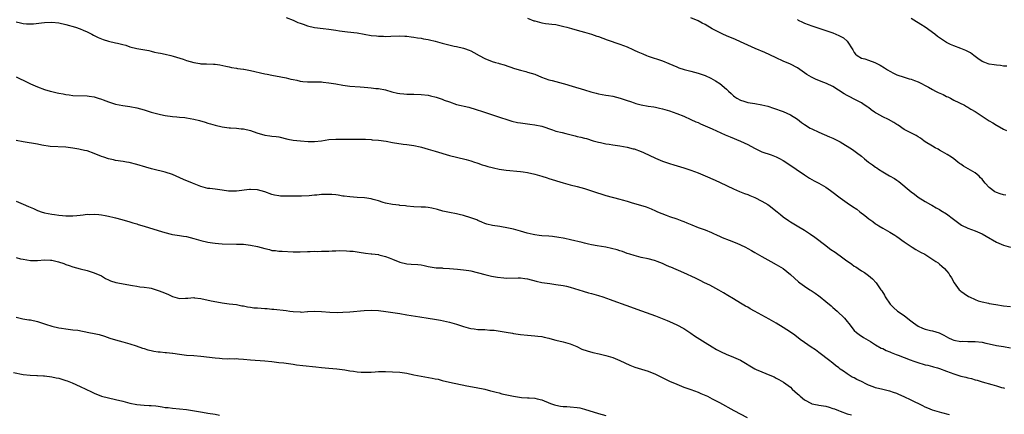
# Model space of a CAD drawing. Units: inches. Extents: x 2568000 to 2571000, y 1503000 to 1506000.
# Drawn here: x 2570576 to 2570853, y 1503414 to 1503525 of the extents above; entities that cross this region are included whole.
import ezdxf

# ---------------------------------------------------------------- set-up
doc = ezdxf.new("R2010")
doc.units = ezdxf.units.IN
doc.header["$MEASUREMENT"] = 0
doc.layers.add('LD25681503_10ft', color=72, linetype='Continuous')

msp = doc.modelspace()

# ---------------------------------------------------------------- linework, layer by layer
at = {"layer": 'LD25681503_10ft'}
for points, elevation in [([(2570575, 1503524.45), (2570576.19, 1503524.19), (2570577, 1503524.03), (2570577.94, 1503523.94), (2570579, 1503523.88), (2570579.92, 1503523.92), (2570582.16, 1503524.16), (2570583, 1503524.29), (2570585, 1503524.41), (2570587, 1503524.24), (2570589, 1503523.78), (2570591.7, 1503523), (2570593, 1503522.52), (2570593.86, 1503522.14), (2570595, 1503521.71), (2570596.28, 1503521), (2570596.75, 1503520.75), (2570597, 1503520.65), (2570598.08, 1503520.08), (2570599.5, 1503519.5), (2570601, 1503519.01), (2570603, 1503518.61), (2570603.54, 1503518.46), (2570605, 1503518.13), (2570605.89, 1503517.89), (2570607, 1503517.47), (2570609, 1503516.96), (2570610.7, 1503516.7), (2570612.37, 1503516.37), (2570613, 1503516.23), (2570613.98, 1503515.98), (2570615, 1503515.78), (2570615.62, 1503515.62), (2570617, 1503515.35), (2570618.53, 1503515), (2570619.17, 1503514.83), (2570622.06, 1503513.94), (2570623, 1503513.62), (2570625, 1503513.05), (2570626.74, 1503512.74), (2570627, 1503512.7), (2570628.62, 1503512.62), (2570630.55, 1503512.55), (2570631, 1503512.52), (2570632.36, 1503512.36), (2570634.03, 1503512.03), (2570635, 1503511.78), (2570635.65, 1503511.65), (2570637, 1503511.44), (2570637.36, 1503511.36), (2570639, 1503511.18), (2570639.14, 1503511.14), (2570641, 1503510.81), (2570645, 1503509.84), (2570645.72, 1503509.72), (2570647, 1503509.42), (2570649.57, 1503509), (2570651, 1503508.73), (2570652.38, 1503508.38), (2570653, 1503508.26), (2570654.01, 1503508.01), (2570655, 1503507.8), (2570655.71, 1503507.71), (2570657, 1503507.6), (2570657.58, 1503507.58), (2570659, 1503507.59), (2570661, 1503507.54), (2570661.48, 1503507.48), (2570663, 1503507.34), (2570665, 1503507.04), (2570667, 1503506.67), (2570669, 1503506.39), (2570671.83, 1503506.17), (2570673, 1503506.1), (2570674.02, 1503505.98), (2570675, 1503505.92), (2570676.26, 1503505.74), (2570677, 1503505.67), (2570679, 1503505.29), (2570680.8, 1503504.8), (2570682.41, 1503504.41), (2570683, 1503504.31), (2570684.17, 1503504.17), (2570685, 1503504.12), (2570686.08, 1503504.08), (2570687, 1503504.07), (2570689, 1503504.01), (2570691, 1503503.8), (2570691.67, 1503503.67), (2570693.28, 1503503.28), (2570695, 1503502.67), (2570695.55, 1503502.45), (2570697, 1503501.91), (2570699, 1503501.24), (2570702.44, 1503500.44), (2570703, 1503500.3), (2570704, 1503500), (2570706.92, 1503499), (2570709.96, 1503498.04), (2570714.54, 1503496.54), (2570716.16, 1503496.16), (2570717, 1503495.99), (2570719.62, 1503495.62), (2570721, 1503495.46), (2570723, 1503495.05), (2570726.02, 1503494.02), (2570727, 1503493.73), (2570728.7, 1503493.3), (2570729.81, 1503493), (2570732.36, 1503492.36), (2570733, 1503492.19), (2570733.99, 1503491.99), (2570735, 1503491.69), (2570735.58, 1503491.58), (2570737.51, 1503491), (2570739, 1503490.6), (2570739.5, 1503490.5), (2570741, 1503490.14), (2570742.02, 1503489.98), (2570743, 1503489.8), (2570745, 1503489.52), (2570747, 1503489.17), (2570748.74, 1503488.74), (2570749, 1503488.67), (2570751, 1503487.95), (2570751.66, 1503487.66), (2570755, 1503486.09), (2570757, 1503485.27), (2570759, 1503484.59), (2570760.2, 1503484.2), (2570763, 1503483.35), (2570765, 1503482.67), (2570767, 1503481.91), (2570769, 1503481.09), (2570771.85, 1503479.85), (2570773.21, 1503479.21), (2570777, 1503477.41), (2570778.7, 1503476.7), (2570780.13, 1503476.13), (2570781, 1503475.82), (2570781.56, 1503475.56), (2570783, 1503474.99), (2570785, 1503474), (2570786.67, 1503473), (2570787, 1503472.77), (2570789.28, 1503471), (2570790.21, 1503470.21), (2570791, 1503469.6), (2570792.51, 1503468.51), (2570793, 1503468.18), (2570794.9, 1503467), (2570797, 1503465.77), (2570798.71, 1503464.71), (2570799.87, 1503463.87), (2570803, 1503461.45), (2570803.53, 1503461), (2570804.38, 1503460.38), (2570805.58, 1503459.58), (2570806.34, 1503459), (2570807, 1503458.57), (2570808.53, 1503457.47), (2570810.27, 1503456.27), (2570811, 1503455.68), (2570811.45, 1503455.45), (2570812.1, 1503455), (2570813, 1503454.32), (2570813.84, 1503453.84), (2570815.03, 1503453), (2570816.08, 1503452.08), (2570817.15, 1503451), (2570818.51, 1503449), (2570818.72, 1503448.72), (2570819.47, 1503447.47), (2570819.72, 1503447), (2570821.14, 1503445), (2570822.01, 1503444.01), (2570823.12, 1503443), (2570825, 1503441.8), (2570826.59, 1503440.59), (2570827.7, 1503439.7), (2570829, 1503438.74), (2570830.2, 1503438.2), (2570831, 1503437.88), (2570832.49, 1503437.51), (2570833, 1503437.41), (2570834.86, 1503436.86), (2570836.24, 1503436.24), (2570837.51, 1503435.51), (2570838.56, 1503435), (2570839, 1503434.85), (2570841, 1503434.47), (2570841.51, 1503434.49), (2570843, 1503434.42), (2570843.56, 1503434.44), (2570845, 1503434.42), (2570847, 1503434.22), (2570848, 1503434), (2570849, 1503433.81), (2570851, 1503433.36), (2570853, 1503433.01), (2570855, 1503432.7)], 9820), ([(2570651, 1503525.72), (2570653, 1503524.98), (2570654.33, 1503524.33), (2570655, 1503524.1), (2570655.79, 1503523.79), (2570657, 1503523.4), (2570659, 1503522.92), (2570661.41, 1503522.59), (2570663, 1503522.42), (2570663.7, 1503522.3), (2570665, 1503522.14), (2570666.04, 1503521.96), (2570668.34, 1503521.66), (2570671, 1503521.36), (2570673, 1503521.03), (2570675, 1503520.68), (2570676.5, 1503520.5), (2570677, 1503520.42), (2570678.41, 1503520.41), (2570679, 1503520.37), (2570680.47, 1503520.47), (2570683, 1503520.55), (2570684.45, 1503520.45), (2570685, 1503520.43), (2570686.24, 1503520.24), (2570687, 1503520.19), (2570688, 1503520), (2570689, 1503519.89), (2570689.74, 1503519.74), (2570691, 1503519.51), (2570691.42, 1503519.42), (2570693, 1503519), (2570695, 1503518.44), (2570695.74, 1503518.26), (2570698.33, 1503517.67), (2570699, 1503517.54), (2570701, 1503517.07), (2570701.22, 1503517), (2570702.51, 1503516.51), (2570703, 1503516.29), (2570703.85, 1503515.85), (2570705.36, 1503515), (2570707, 1503514.17), (2570709, 1503513.32), (2570709.98, 1503513), (2570710.8, 1503512.8), (2570711, 1503512.73), (2570712.37, 1503512.37), (2570715.34, 1503511.34), (2570717, 1503510.84), (2570718.48, 1503510.48), (2570719, 1503510.33), (2570719.97, 1503510.03), (2570721, 1503509.73), (2570722.93, 1503508.93), (2570725, 1503508.19), (2570725.95, 1503507.95), (2570727, 1503507.64), (2570729, 1503507.13), (2570729.41, 1503507), (2570731.6, 1503506.4), (2570735, 1503505.35), (2570736.77, 1503504.77), (2570738.35, 1503504.35), (2570739, 1503504.18), (2570740.03, 1503504.03), (2570741, 1503503.85), (2570741.75, 1503503.75), (2570743, 1503503.52), (2570745.03, 1503502.97), (2570747, 1503502.29), (2570748, 1503502), (2570749, 1503501.66), (2570749.51, 1503501.51), (2570751, 1503501.14), (2570753, 1503500.74), (2570754.51, 1503500.51), (2570755, 1503500.41), (2570756.19, 1503500.19), (2570757, 1503500), (2570759, 1503499.41), (2570761, 1503498.68), (2570763, 1503497.88), (2570765, 1503497.02), (2570766.36, 1503496.36), (2570767, 1503496.09), (2570767.74, 1503495.74), (2570771, 1503494.33), (2570774.65, 1503492.65), (2570776.05, 1503492.05), (2570779, 1503490.86), (2570781, 1503489.93), (2570782.91, 1503488.91), (2570784.24, 1503488.24), (2570785, 1503487.9), (2570787.58, 1503487), (2570789, 1503486.47), (2570789.98, 1503485.98), (2570791, 1503485.43), (2570791.7, 1503485), (2570794.67, 1503483), (2570797, 1503481.36), (2570798.42, 1503480.42), (2570799, 1503480.1), (2570799.69, 1503479.69), (2570801, 1503479.02), (2570803, 1503477.9), (2570804.31, 1503477), (2570804.7, 1503476.7), (2570807, 1503474.87), (2570809, 1503473.48), (2570810.5, 1503472.5), (2570811.69, 1503471.69), (2570812.56, 1503471), (2570813.95, 1503469.95), (2570815.06, 1503469), (2570816.2, 1503468.2), (2570817, 1503467.6), (2570817.38, 1503467.38), (2570817.94, 1503467), (2570819, 1503466.37), (2570821, 1503465.25), (2570822.39, 1503464.39), (2570823, 1503464), (2570823.59, 1503463.59), (2570824.41, 1503463), (2570825, 1503462.55), (2570827, 1503461.18), (2570827.32, 1503461), (2570828.34, 1503460.34), (2570829.63, 1503459.63), (2570830.84, 1503459), (2570833.97, 1503457), (2570834.57, 1503456.57), (2570835, 1503456.2), (2570835.67, 1503455.67), (2570836.36, 1503455), (2570837, 1503454.32), (2570837.58, 1503453.58), (2570837.92, 1503453), (2570838.36, 1503452.36), (2570839.08, 1503451), (2570840.57, 1503449), (2570840.79, 1503448.79), (2570841, 1503448.62), (2570841.93, 1503447.93), (2570843.15, 1503447.15), (2570843.42, 1503447), (2570845, 1503446.26), (2570845.91, 1503445.91), (2570847, 1503445.61), (2570848.76, 1503445.24), (2570849, 1503445.18), (2570850.85, 1503444.85), (2570853, 1503444.51), (2570855, 1503444.27)], 9830), ([(2570719, 1503525.5), (2570720.8, 1503524.8), (2570721, 1503524.74), (2570722.35, 1503524.35), (2570723, 1503524.2), (2570724.06, 1503524.06), (2570725, 1503523.96), (2570725.84, 1503523.84), (2570727, 1503523.7), (2570729.21, 1503523.21), (2570730.04, 1503523), (2570731.41, 1503522.59), (2570733, 1503522.16), (2570735, 1503521.58), (2570737, 1503520.98), (2570738.48, 1503520.48), (2570739, 1503520.32), (2570741.43, 1503519.43), (2570745, 1503518.21), (2570747, 1503517.46), (2570748.68, 1503516.68), (2570749, 1503516.55), (2570750.04, 1503516.04), (2570751.43, 1503515.43), (2570752.46, 1503515), (2570753, 1503514.79), (2570757, 1503513.49), (2570758.77, 1503512.77), (2570761, 1503511.78), (2570761.56, 1503511.56), (2570763.06, 1503511.06), (2570765, 1503510.6), (2570767, 1503510.07), (2570769, 1503509.34), (2570770.59, 1503508.59), (2570771.91, 1503507.91), (2570773.12, 1503507.12), (2570775, 1503505.54), (2570775.57, 1503505), (2570776.34, 1503504.34), (2570777, 1503503.66), (2570777.39, 1503503.39), (2570777.88, 1503503), (2570779, 1503502.4), (2570779.87, 1503502.13), (2570781, 1503501.8), (2570783, 1503501.49), (2570785, 1503501.11), (2570786.69, 1503500.69), (2570788.21, 1503500.21), (2570791, 1503499.21), (2570793, 1503498.31), (2570795, 1503497.09), (2570796.17, 1503496.17), (2570797, 1503495.57), (2570798.58, 1503494.58), (2570799, 1503494.33), (2570801, 1503493.36), (2570804.05, 1503492.05), (2570805, 1503491.68), (2570806.42, 1503491), (2570807, 1503490.7), (2570810.49, 1503488.49), (2570811.65, 1503487.65), (2570813, 1503486.62), (2570813.9, 1503485.9), (2570814.97, 1503485), (2570816.16, 1503484.16), (2570817, 1503483.53), (2570817.33, 1503483.33), (2570817.78, 1503483), (2570819, 1503482.22), (2570820.88, 1503481.12), (2570822.33, 1503480.33), (2570823, 1503479.85), (2570823.51, 1503479.51), (2570827, 1503476.62), (2570827.95, 1503475.95), (2570829, 1503475.12), (2570831, 1503473.85), (2570832.42, 1503473), (2570832.8, 1503472.8), (2570834.07, 1503472.07), (2570835, 1503471.59), (2570835.35, 1503471.35), (2570837, 1503470.37), (2570838.93, 1503468.93), (2570840.05, 1503468.05), (2570841.22, 1503467.22), (2570843, 1503466.34), (2570844.04, 1503465.96), (2570845, 1503465.59), (2570847, 1503464.74), (2570848.13, 1503464.13), (2570851, 1503462.46), (2570853, 1503461.57), (2570855, 1503460.98)], 9840), ([(2570853.65, 1503475.65), (2570853, 1503475.78), (2570852.07, 1503476.07), (2570851, 1503476.42), (2570850.61, 1503476.61), (2570849, 1503477.81), (2570847.86, 1503479), (2570847.52, 1503479.52), (2570847, 1503480.13), (2570846.58, 1503480.58), (2570846.13, 1503481), (2570845, 1503481.93), (2570841.79, 1503483.79), (2570841, 1503484.37), (2570840.62, 1503484.62), (2570840.12, 1503485), (2570839, 1503485.9), (2570838.35, 1503486.35), (2570837.12, 1503487.12), (2570835.87, 1503487.87), (2570835, 1503488.3), (2570834.57, 1503488.58), (2570833.76, 1503489), (2570833, 1503489.43), (2570831, 1503490.71), (2570830.56, 1503491), (2570829.67, 1503491.67), (2570829, 1503492.07), (2570828.45, 1503492.46), (2570826.7, 1503493.3), (2570825, 1503494.2), (2570823.36, 1503495.36), (2570823, 1503495.56), (2570822.15, 1503496.15), (2570820.59, 1503497), (2570819, 1503497.74), (2570817.36, 1503498.64), (2570817, 1503498.82), (2570816.72, 1503499), (2570815.72, 1503499.72), (2570815, 1503500.31), (2570814.58, 1503500.58), (2570813.42, 1503501.42), (2570813, 1503501.66), (2570811.69, 1503502.31), (2570809, 1503503.69), (2570808.18, 1503504.18), (2570805, 1503506.25), (2570803.15, 1503507.15), (2570801.71, 1503507.71), (2570801, 1503507.96), (2570800.27, 1503508.27), (2570798.91, 1503508.91), (2570797.68, 1503509.68), (2570797, 1503510.16), (2570795, 1503511.49), (2570793, 1503512.54), (2570791, 1503513.41), (2570789, 1503514.31), (2570787.18, 1503515.18), (2570785.81, 1503515.81), (2570783.07, 1503517), (2570779, 1503518.86), (2570777.52, 1503519.52), (2570775, 1503520.55), (2570773.96, 1503521), (2570773, 1503521.45), (2570771, 1503522.54), (2570769, 1503523.69), (2570768.15, 1503524.15), (2570767, 1503524.72), (2570765, 1503525.59)], 9850), ([(2570795, 1503525.1), (2570795.19, 1503525), (2570796.4, 1503524.4), (2570797, 1503524.12), (2570799, 1503523.37), (2570805, 1503521.34), (2570806.68, 1503520.68), (2570807.95, 1503519.95), (2570809.01, 1503519.01), (2570810.59, 1503516.59), (2570811, 1503515.85), (2570811.38, 1503515.38), (2570811.78, 1503515), (2570813, 1503514.29), (2570813.97, 1503514.03), (2570815, 1503513.68), (2570816.74, 1503513), (2570817, 1503512.92), (2570818.29, 1503512.29), (2570819.55, 1503511.55), (2570820.38, 1503511), (2570821, 1503510.6), (2570822.04, 1503510.04), (2570823, 1503509.55), (2570825, 1503508.87), (2570826.47, 1503508.47), (2570827, 1503508.31), (2570827.99, 1503507.99), (2570829, 1503507.59), (2570831.91, 1503506.09), (2570833, 1503505.47), (2570833.91, 1503505), (2570834.61, 1503504.61), (2570835.98, 1503503.98), (2570837, 1503503.47), (2570837.35, 1503503.35), (2570838.08, 1503503), (2570839, 1503502.43), (2570842.03, 1503501), (2570842.63, 1503500.63), (2570843, 1503500.48), (2570843.86, 1503499.86), (2570845, 1503499.23), (2570847, 1503497.87), (2570848.44, 1503497), (2570849, 1503496.61), (2570850.04, 1503496.04), (2570851, 1503495.37), (2570851.26, 1503495.26), (2570853, 1503494.22), (2570853.88, 1503493.88)], 9860), ([(2570853.96, 1503511.96), (2570853, 1503512.03), (2570852.17, 1503512.17), (2570851, 1503512.24), (2570850.37, 1503512.37), (2570849, 1503512.59), (2570848.68, 1503512.68), (2570847.78, 1503513), (2570847, 1503513.34), (2570845.8, 1503514.2), (2570845, 1503514.74), (2570844.64, 1503515), (2570843.72, 1503515.72), (2570843, 1503516.16), (2570842.43, 1503516.43), (2570841.03, 1503517), (2570839, 1503517.71), (2570838.1, 1503518.1), (2570837, 1503518.65), (2570836.43, 1503519), (2570835, 1503519.96), (2570834.4, 1503520.4), (2570833.64, 1503521), (2570831, 1503522.95), (2570829.72, 1503523.73), (2570829, 1503524.24), (2570828.51, 1503524.51), (2570827.73, 1503525), (2570827, 1503525.4)], 9870), ([(2570575, 1503509), (2570576.36, 1503508.36), (2570577, 1503508.1), (2570577.69, 1503507.69), (2570579.04, 1503507), (2570581, 1503506.13), (2570583, 1503505.44), (2570584.56, 1503505), (2570585, 1503504.86), (2570586.53, 1503504.53), (2570587, 1503504.37), (2570588.2, 1503504.2), (2570589, 1503503.98), (2570589.91, 1503503.91), (2570591, 1503503.76), (2570595, 1503503.67), (2570595.57, 1503503.57), (2570597, 1503503.36), (2570597.26, 1503503.26), (2570598.13, 1503503), (2570599, 1503502.7), (2570599.46, 1503502.54), (2570601, 1503501.93), (2570603, 1503501.31), (2570605, 1503500.88), (2570607, 1503500.59), (2570609, 1503500.25), (2570611, 1503499.67), (2570613, 1503499.02), (2570615.62, 1503498.38), (2570617, 1503498.13), (2570619, 1503497.81), (2570620.28, 1503497.72), (2570621, 1503497.63), (2570622.5, 1503497.5), (2570623, 1503497.45), (2570625, 1503497.1), (2570626.67, 1503496.67), (2570628.22, 1503496.22), (2570629, 1503495.94), (2570629.75, 1503495.75), (2570631, 1503495.38), (2570633, 1503494.94), (2570635, 1503494.67), (2570635.33, 1503494.67), (2570637, 1503494.51), (2570638.34, 1503494.34), (2570639, 1503494.3), (2570641, 1503493.87), (2570642.74, 1503493.26), (2570645, 1503492.58), (2570646.4, 1503492.4), (2570647, 1503492.3), (2570648.17, 1503492.17), (2570649, 1503492.05), (2570651.47, 1503491.47), (2570653, 1503491.18), (2570655.03, 1503490.97), (2570657.21, 1503490.79), (2570659, 1503490.74), (2570661, 1503490.97), (2570663, 1503491.31), (2570665, 1503491.47), (2570665.46, 1503491.46), (2570667, 1503491.47), (2570667.43, 1503491.43), (2570669, 1503491.44), (2570669.41, 1503491.41), (2570671, 1503491.44), (2570671.41, 1503491.41), (2570673, 1503491.42), (2570673.39, 1503491.39), (2570675, 1503491.34), (2570675.29, 1503491.29), (2570677, 1503491.17), (2570679.14, 1503490.86), (2570681, 1503490.51), (2570683.95, 1503490.05), (2570685, 1503489.94), (2570686.28, 1503489.72), (2570687, 1503489.65), (2570688.75, 1503489.25), (2570689.17, 1503489.17), (2570691, 1503488.63), (2570693, 1503488.08), (2570697, 1503486.86), (2570699, 1503486.38), (2570699.78, 1503486.22), (2570701, 1503485.93), (2570701.71, 1503485.71), (2570703, 1503485.35), (2570704.03, 1503485), (2570704.73, 1503484.73), (2570705, 1503484.65), (2570706.22, 1503484.22), (2570707, 1503484.03), (2570707.78, 1503483.78), (2570709, 1503483.49), (2570709.38, 1503483.38), (2570711, 1503483.01), (2570713, 1503482.69), (2570717, 1503482.34), (2570717.79, 1503482.21), (2570719, 1503482.05), (2570721, 1503481.58), (2570723, 1503481.01), (2570724.52, 1503480.52), (2570725, 1503480.39), (2570729, 1503479.09), (2570731, 1503478.55), (2570733, 1503478.08), (2570735, 1503477.57), (2570737, 1503476.9), (2570738.39, 1503476.39), (2570739.9, 1503475.9), (2570741, 1503475.58), (2570745, 1503474.56), (2570745.63, 1503474.37), (2570747, 1503474), (2570748.46, 1503473.54), (2570750.84, 1503472.84), (2570752.35, 1503472.35), (2570753.78, 1503471.78), (2570755, 1503471.27), (2570755.61, 1503471), (2570758.03, 1503470.03), (2570759, 1503469.66), (2570761, 1503468.95), (2570762.46, 1503468.46), (2570763, 1503468.22), (2570763.87, 1503467.87), (2570765.26, 1503467.26), (2570767, 1503466.58), (2570767.62, 1503466.38), (2570769, 1503465.91), (2570770.83, 1503465.17), (2570771.2, 1503465), (2570772.38, 1503464.38), (2570773, 1503464.13), (2570773.76, 1503463.76), (2570775.73, 1503463), (2570777.88, 1503462.12), (2570779, 1503461.65), (2570780.41, 1503461), (2570781, 1503460.68), (2570782.05, 1503460.05), (2570783, 1503459.53), (2570785, 1503458.36), (2570787.46, 1503457), (2570789, 1503456.12), (2570790.96, 1503454.96), (2570793, 1503453.28), (2570795.27, 1503451.27), (2570795.62, 1503451), (2570797, 1503450.04), (2570798.51, 1503449), (2570798.82, 1503448.82), (2570800.01, 1503448.01), (2570801, 1503447.29), (2570801.36, 1503447), (2570803, 1503445.75), (2570804.47, 1503444.47), (2570805, 1503444.04), (2570806.17, 1503443), (2570808.24, 1503441), (2570808.59, 1503440.59), (2570809, 1503440.04), (2570809.48, 1503439.48), (2570811, 1503437.57), (2570811.6, 1503437), (2570812.4, 1503436.4), (2570813.59, 1503435.59), (2570815.6, 1503434.4), (2570817, 1503433.53), (2570818.6, 1503432.6), (2570819, 1503432.44), (2570819.95, 1503431.95), (2570821, 1503431.54), (2570821.36, 1503431.36), (2570822.33, 1503431), (2570822.81, 1503430.81), (2570823.38, 1503430.62), (2570825, 1503429.94), (2570826.7, 1503429.3), (2570827, 1503429.17), (2570827.49, 1503429), (2570828.58, 1503428.58), (2570831, 1503427.9), (2570831.73, 1503427.73), (2570833, 1503427.39), (2570833.32, 1503427.32), (2570834.41, 1503427), (2570835, 1503426.81), (2570837, 1503426.09), (2570839, 1503425.34), (2570841, 1503424.72), (2570842.38, 1503424.38), (2570843, 1503424.21), (2570843.99, 1503423.99), (2570845, 1503423.69), (2570845.56, 1503423.56), (2570847, 1503423.11), (2570849.69, 1503422.31), (2570851, 1503421.95), (2570852.47, 1503421.53), (2570853, 1503421.4), (2570853.34, 1503421.34)], 9810), ([(2570837.82, 1503413.82), (2570835.68, 1503414.32), (2570835, 1503414.54), (2570833, 1503415.1), (2570831.68, 1503415.68), (2570831, 1503415.96), (2570830.32, 1503416.32), (2570827, 1503417.95), (2570825, 1503418.9), (2570823.54, 1503419.54), (2570823, 1503419.8), (2570822.07, 1503420.07), (2570821, 1503420.45), (2570820.55, 1503420.55), (2570819, 1503420.91), (2570817, 1503421.43), (2570816.34, 1503421.66), (2570815, 1503422.17), (2570814.44, 1503422.44), (2570813, 1503423.16), (2570811.75, 1503423.75), (2570811, 1503424.23), (2570810.44, 1503424.44), (2570809, 1503425.31), (2570807.93, 1503426.06), (2570807, 1503426.69), (2570806.63, 1503427), (2570805.7, 1503427.7), (2570805, 1503428.32), (2570804.61, 1503428.61), (2570804.14, 1503429), (2570801, 1503431.39), (2570800.07, 1503432.07), (2570798.89, 1503432.89), (2570797, 1503434.14), (2570795.75, 1503435), (2570794.21, 1503436.21), (2570793, 1503437.11), (2570791, 1503438.43), (2570789, 1503439.64), (2570787, 1503440.77), (2570782.9, 1503443), (2570781.68, 1503443.68), (2570781, 1503444.09), (2570780.41, 1503444.41), (2570779, 1503445.24), (2570777, 1503446.44), (2570775.43, 1503447.43), (2570774.19, 1503448.19), (2570772.9, 1503448.9), (2570770.3, 1503450.3), (2570768.81, 1503451), (2570767.61, 1503451.61), (2570767, 1503451.88), (2570766.25, 1503452.25), (2570763, 1503453.74), (2570759.34, 1503455.34), (2570759, 1503455.51), (2570757.97, 1503455.97), (2570757, 1503456.43), (2570755.52, 1503457), (2570755, 1503457.19), (2570754.74, 1503457.26), (2570753, 1503457.7), (2570751, 1503458.14), (2570749, 1503458.63), (2570747.79, 1503459), (2570747, 1503459.27), (2570745.75, 1503459.75), (2570745, 1503459.97), (2570744.24, 1503460.24), (2570742.68, 1503460.68), (2570741, 1503461.05), (2570738.61, 1503461.39), (2570737, 1503461.66), (2570736.16, 1503461.84), (2570735, 1503462.14), (2570734.33, 1503462.33), (2570731.11, 1503463.11), (2570729.47, 1503463.47), (2570729, 1503463.55), (2570727.78, 1503463.78), (2570726.01, 1503464.01), (2570725, 1503464.1), (2570723, 1503464.23), (2570722.31, 1503464.31), (2570721, 1503464.46), (2570720.55, 1503464.55), (2570718.93, 1503464.93), (2570717, 1503465.54), (2570715, 1503466.06), (2570713.64, 1503466.36), (2570711.21, 1503466.79), (2570709.11, 1503467.11), (2570707.51, 1503467.51), (2570707, 1503467.68), (2570706.1, 1503468.1), (2570705, 1503468.52), (2570704.69, 1503468.69), (2570703.91, 1503469), (2570703, 1503469.3), (2570701, 1503469.91), (2570699.74, 1503470.26), (2570699, 1503470.44), (2570697, 1503470.81), (2570695.18, 1503471.18), (2570693.62, 1503471.62), (2570692.01, 1503472.01), (2570691, 1503472.17), (2570690.24, 1503472.24), (2570689, 1503472.32), (2570687, 1503472.4), (2570685, 1503472.57), (2570684.64, 1503472.64), (2570683, 1503472.79), (2570682.82, 1503472.82), (2570681, 1503473), (2570679, 1503473.42), (2570678.36, 1503473.64), (2570677, 1503474.05), (2570675.54, 1503474.46), (2570675, 1503474.59), (2570673.1, 1503474.9), (2570671, 1503475.05), (2570669, 1503475.16), (2570667.36, 1503475.36), (2570667, 1503475.39), (2570665.65, 1503475.65), (2570665, 1503475.71), (2570663.87, 1503475.87), (2570661.88, 1503475.88), (2570661, 1503475.83), (2570659.7, 1503475.7), (2570659, 1503475.65), (2570657.49, 1503475.49), (2570655.39, 1503475.39), (2570653, 1503475.42), (2570651.4, 1503475.4), (2570651, 1503475.42), (2570649.42, 1503475.42), (2570649, 1503475.45), (2570647.7, 1503475.7), (2570647, 1503475.85), (2570645, 1503476.56), (2570643, 1503477.16), (2570641, 1503477.3), (2570640.73, 1503477.27), (2570637, 1503476.77), (2570636.76, 1503476.76), (2570634.82, 1503476.82), (2570633, 1503477.08), (2570631, 1503477.32), (2570629.53, 1503477.53), (2570629, 1503477.55), (2570628.28, 1503477.72), (2570627, 1503478.09), (2570624.67, 1503479), (2570622.08, 1503480.08), (2570620.08, 1503481), (2570619, 1503481.46), (2570617, 1503482.14), (2570615.46, 1503482.54), (2570615, 1503482.64), (2570613.09, 1503483.09), (2570611.52, 1503483.52), (2570609, 1503484.28), (2570606.84, 1503484.84), (2570606.09, 1503485), (2570605.17, 1503485.17), (2570603, 1503485.47), (2570602.4, 1503485.6), (2570601, 1503485.86), (2570599.65, 1503486.35), (2570599, 1503486.56), (2570597, 1503487.43), (2570595, 1503488.13), (2570594.27, 1503488.27), (2570593, 1503488.57), (2570592.61, 1503488.61), (2570591, 1503488.88), (2570589, 1503489.14), (2570584.6, 1503489.4), (2570582.24, 1503489.76), (2570581, 1503490), (2570577, 1503490.67), (2570575, 1503491.09)], 9800), ([(2570575, 1503473.95), (2570577, 1503473.15), (2570578.48, 1503472.48), (2570579.9, 1503471.9), (2570581, 1503471.37), (2570581.29, 1503471.29), (2570582.01, 1503471), (2570583, 1503470.69), (2570585, 1503470.32), (2570585.75, 1503470.25), (2570587, 1503470.05), (2570588.03, 1503469.97), (2570589, 1503469.83), (2570591, 1503469.84), (2570592.08, 1503469.92), (2570593, 1503470.06), (2570593.9, 1503470.1), (2570595, 1503470.27), (2570595.77, 1503470.23), (2570597, 1503470.3), (2570598.24, 1503470.24), (2570599, 1503470.13), (2570600.08, 1503469.92), (2570601, 1503469.79), (2570602.62, 1503469.38), (2570603, 1503469.3), (2570604.79, 1503468.79), (2570607, 1503468.13), (2570607.85, 1503467.85), (2570609, 1503467.54), (2570609.4, 1503467.4), (2570611.06, 1503466.94), (2570615, 1503465.74), (2570616.85, 1503465.15), (2570618.65, 1503464.65), (2570619, 1503464.57), (2570620.36, 1503464.36), (2570621, 1503464.33), (2570622.13, 1503464.13), (2570623, 1503464.05), (2570625, 1503463.49), (2570627, 1503462.85), (2570629, 1503462.4), (2570630.25, 1503462.25), (2570631, 1503462.11), (2570631.97, 1503462.03), (2570633, 1503461.98), (2570637, 1503461.9), (2570637.86, 1503461.86), (2570639, 1503461.82), (2570640.3, 1503461.7), (2570641, 1503461.61), (2570643, 1503461.19), (2570645, 1503460.61), (2570646.33, 1503460.33), (2570647, 1503460.12), (2570648.04, 1503460.04), (2570649, 1503459.9), (2570649.86, 1503459.86), (2570653, 1503459.67), (2570655, 1503459.66), (2570657, 1503459.79), (2570657.78, 1503459.78), (2570659, 1503459.85), (2570659.81, 1503459.81), (2570661, 1503459.85), (2570661.85, 1503459.85), (2570663, 1503459.93), (2570663.96, 1503459.96), (2570665, 1503460.02), (2570666.03, 1503460.03), (2570668.01, 1503460.01), (2570669, 1503459.91), (2570669.86, 1503459.86), (2570671, 1503459.66), (2570671.59, 1503459.59), (2570673.32, 1503459.32), (2570675, 1503459.17), (2570675.14, 1503459.14), (2570677, 1503458.91), (2570677.11, 1503458.89), (2570679, 1503458.42), (2570679.99, 1503458.01), (2570681, 1503457.62), (2570683, 1503456.76), (2570685, 1503456.31), (2570686.25, 1503456.25), (2570688.11, 1503456.11), (2570689, 1503456), (2570689.86, 1503455.86), (2570691, 1503455.59), (2570693.23, 1503455.23), (2570695, 1503455.16), (2570695.13, 1503455.13), (2570697, 1503455.01), (2570699.23, 1503454.77), (2570701, 1503454.61), (2570702.43, 1503454.43), (2570703, 1503454.31), (2570707, 1503453.31), (2570708.88, 1503452.88), (2570710.54, 1503452.54), (2570712.35, 1503452.35), (2570713, 1503452.32), (2570716.38, 1503452.38), (2570717, 1503452.35), (2570718.2, 1503452.2), (2570719, 1503452.06), (2570721.43, 1503451.43), (2570723, 1503451.07), (2570725.25, 1503450.75), (2570727, 1503450.54), (2570729, 1503450.2), (2570730, 1503450), (2570731, 1503449.72), (2570734.64, 1503448.64), (2570736.19, 1503448.19), (2570737, 1503448), (2570739, 1503447.41), (2570740.23, 1503447), (2570742.27, 1503446.27), (2570743, 1503446), (2570746.71, 1503444.71), (2570751.06, 1503443.06), (2570755, 1503441.63), (2570756.9, 1503440.9), (2570758.33, 1503440.33), (2570759, 1503440.03), (2570761, 1503439.15), (2570763, 1503438.09), (2570765, 1503436.81), (2570766.05, 1503436.05), (2570769, 1503434.12), (2570770.94, 1503432.94), (2570772.21, 1503432.21), (2570773.53, 1503431.53), (2570774.9, 1503430.9), (2570777, 1503430.05), (2570779, 1503429.16), (2570780.37, 1503428.37), (2570781.58, 1503427.58), (2570783, 1503426.75), (2570783.41, 1503426.59), (2570785, 1503425.89), (2570787.23, 1503425), (2570788.45, 1503424.45), (2570789, 1503424.14), (2570789.76, 1503423.76), (2570791.02, 1503423.02), (2570793, 1503421.55), (2570793.53, 1503421), (2570795, 1503419.74), (2570795.38, 1503419.38), (2570795.74, 1503419), (2570797, 1503418.03), (2570798.95, 1503416.95), (2570799, 1503416.92), (2570800.61, 1503416.61), (2570801, 1503416.51), (2570802.34, 1503416.34), (2570803, 1503416.21), (2570803.95, 1503415.95), (2570805, 1503415.61), (2570805.45, 1503415.45), (2570806.59, 1503415), (2570807, 1503414.81), (2570809, 1503414.04), (2570810.24, 1503413.76)], 9790), ([(2570575, 1503458.13), (2570576.23, 1503457.77), (2570577, 1503457.6), (2570579, 1503457.23), (2570580.7, 1503457.3), (2570581, 1503457.29), (2570583, 1503457.45), (2570584.67, 1503457.33), (2570585, 1503457.34), (2570586.89, 1503456.89), (2570588.4, 1503456.4), (2570589, 1503456.16), (2570589.89, 1503455.89), (2570591, 1503455.51), (2570593.06, 1503454.94), (2570595, 1503454.44), (2570597, 1503453.83), (2570599, 1503452.9), (2570600.17, 1503452.17), (2570601, 1503451.8), (2570601.52, 1503451.52), (2570603.07, 1503451.07), (2570607.8, 1503450.2), (2570609, 1503450), (2570609.87, 1503449.87), (2570611, 1503449.74), (2570612.47, 1503449.53), (2570613, 1503449.43), (2570615, 1503448.85), (2570616.32, 1503448.32), (2570617, 1503448.01), (2570617.74, 1503447.74), (2570619, 1503447.09), (2570621, 1503446.59), (2570622.65, 1503446.65), (2570623.36, 1503446.64), (2570625, 1503446.8), (2570625.24, 1503446.76), (2570627, 1503446.58), (2570629.89, 1503445.89), (2570632.54, 1503445.46), (2570633, 1503445.37), (2570635, 1503445.09), (2570637, 1503444.84), (2570638.53, 1503444.53), (2570639, 1503444.46), (2570640.16, 1503444.16), (2570641, 1503444.07), (2570641.92, 1503443.92), (2570643, 1503443.88), (2570645, 1503443.75), (2570645.72, 1503443.72), (2570647, 1503443.55), (2570647.52, 1503443.52), (2570651, 1503443.16), (2570652.07, 1503443), (2570653, 1503442.89), (2570655, 1503442.76), (2570655.25, 1503442.75), (2570657, 1503442.85), (2570657.15, 1503442.85), (2570659, 1503442.96), (2570661, 1503442.86), (2570663.3, 1503442.7), (2570665.35, 1503442.65), (2570667, 1503442.67), (2570669, 1503442.76), (2570673, 1503443.22), (2570675, 1503443.28), (2570677, 1503443.15), (2570679.11, 1503442.89), (2570683, 1503442.31), (2570685, 1503441.99), (2570686.23, 1503441.77), (2570688.62, 1503441.38), (2570691, 1503441.03), (2570692.76, 1503440.76), (2570694.45, 1503440.45), (2570697, 1503439.87), (2570697.66, 1503439.66), (2570699, 1503439.31), (2570701, 1503438.69), (2570702.31, 1503438.31), (2570703, 1503438.14), (2570703.99, 1503438.01), (2570705, 1503437.86), (2570707, 1503437.78), (2570708.33, 1503437.67), (2570709, 1503437.66), (2570709.62, 1503437.62), (2570712.95, 1503437.05), (2570714.76, 1503436.76), (2570715, 1503436.71), (2570717, 1503436.42), (2570719, 1503436.23), (2570721, 1503436.07), (2570721.93, 1503435.93), (2570723, 1503435.81), (2570723.64, 1503435.64), (2570725, 1503435.36), (2570725.27, 1503435.27), (2570727, 1503434.84), (2570729, 1503434.39), (2570731, 1503433.81), (2570732.88, 1503433), (2570734.32, 1503432.32), (2570735.79, 1503431.79), (2570737.38, 1503431.38), (2570739.17, 1503431), (2570741, 1503430.52), (2570743, 1503429.9), (2570745, 1503429.09), (2570746.4, 1503428.4), (2570747.77, 1503427.77), (2570749.22, 1503427.22), (2570753, 1503426.12), (2570755, 1503425.28), (2570756.5, 1503424.5), (2570757.83, 1503423.83), (2570759, 1503423.28), (2570761, 1503422.38), (2570763, 1503421.59), (2570765, 1503420.88), (2570767, 1503420.14), (2570767.81, 1503419.81), (2570769.21, 1503419.21), (2570769.65, 1503419), (2570771, 1503418.32), (2570773, 1503417.25), (2570777.09, 1503415), (2570780.79, 1503413)], 9780), ([(2570575, 1503441.26), (2570576.09, 1503441), (2570576.84, 1503440.84), (2570578.55, 1503440.55), (2570579, 1503440.5), (2570581, 1503440.05), (2570583.3, 1503439.3), (2570585, 1503438.77), (2570587, 1503438.32), (2570587.81, 1503438.19), (2570589, 1503438.01), (2570591, 1503437.77), (2570592.41, 1503437.59), (2570595.51, 1503437), (2570597, 1503436.69), (2570598.38, 1503436.38), (2570599.92, 1503435.92), (2570601.41, 1503435.41), (2570603, 1503434.91), (2570605, 1503434.37), (2570607, 1503433.78), (2570608.8, 1503433.2), (2570610.57, 1503432.57), (2570611, 1503432.47), (2570612.1, 1503432.1), (2570613, 1503431.92), (2570613.76, 1503431.76), (2570615, 1503431.57), (2570615.53, 1503431.53), (2570617, 1503431.35), (2570617.35, 1503431.35), (2570619, 1503431.12), (2570619.12, 1503431.12), (2570621, 1503430.84), (2570623, 1503430.62), (2570625, 1503430.47), (2570627, 1503430.28), (2570631, 1503429.83), (2570632.29, 1503429.71), (2570633, 1503429.65), (2570634.4, 1503429.6), (2570635, 1503429.61), (2570636.43, 1503429.57), (2570637, 1503429.61), (2570637.59, 1503429.59), (2570639, 1503429.46), (2570641, 1503429.24), (2570645.02, 1503429.02), (2570647, 1503428.8), (2570649, 1503428.55), (2570650.41, 1503428.41), (2570653, 1503428.07), (2570653.91, 1503427.91), (2570655.69, 1503427.69), (2570659.35, 1503427.34), (2570661, 1503427.13), (2570663, 1503426.9), (2570665.3, 1503426.7), (2570667.58, 1503426.42), (2570669, 1503426.16), (2570669.95, 1503426.05), (2570671, 1503425.9), (2570672.17, 1503425.83), (2570673, 1503425.8), (2570674.2, 1503425.8), (2570675, 1503425.85), (2570676.1, 1503425.9), (2570677, 1503425.97), (2570679, 1503426.01), (2570681, 1503425.92), (2570683, 1503425.77), (2570685, 1503425.49), (2570686.95, 1503425.05), (2570689, 1503424.63), (2570692.15, 1503424.15), (2570693, 1503423.96), (2570693.8, 1503423.8), (2570695, 1503423.46), (2570697, 1503422.95), (2570701.93, 1503421.93), (2570704.52, 1503421.48), (2570707, 1503420.98), (2570708.57, 1503420.57), (2570709, 1503420.49), (2570710.13, 1503420.13), (2570711, 1503419.96), (2570711.74, 1503419.74), (2570715, 1503419.02), (2570717.29, 1503418.71), (2570719, 1503418.61), (2570719.47, 1503418.53), (2570721, 1503418.47), (2570721.74, 1503418.26), (2570723, 1503418.05), (2570725.48, 1503417), (2570726.6, 1503416.6), (2570727, 1503416.49), (2570728.24, 1503416.24), (2570729, 1503416.17), (2570730.09, 1503416.09), (2570731, 1503416.07), (2570733, 1503415.88), (2570733.73, 1503415.73), (2570735, 1503415.42), (2570739, 1503414.16), (2570741, 1503413.56)], 9770), ([(2570574.26, 1503425.74), (2570577, 1503425.14), (2570578.94, 1503424.94), (2570580.85, 1503424.85), (2570581, 1503424.86), (2570582.73, 1503424.73), (2570583, 1503424.73), (2570585, 1503424.48), (2570586.25, 1503424.25), (2570587, 1503424.08), (2570587.85, 1503423.85), (2570589, 1503423.48), (2570589.35, 1503423.35), (2570590.78, 1503422.78), (2570593, 1503421.79), (2570596.22, 1503420.22), (2570597, 1503419.86), (2570599, 1503419.08), (2570601, 1503418.57), (2570603, 1503418.13), (2570605, 1503417.63), (2570607, 1503417.08), (2570609, 1503416.68), (2570611, 1503416.5), (2570612.46, 1503416.46), (2570613, 1503416.4), (2570614.32, 1503416.32), (2570615, 1503416.19), (2570616.07, 1503416.07), (2570617, 1503415.89), (2570617.82, 1503415.82), (2570619, 1503415.68), (2570621, 1503415.52), (2570623, 1503415.26), (2570627.51, 1503414.49), (2570629, 1503414.3), (2570631, 1503413.97), (2570632.27, 1503413.73)], 9760)]:
    msp.add_lwpolyline(points, dxfattribs=dict(at, elevation=elevation))

doc.saveas('drawing.dxf')
